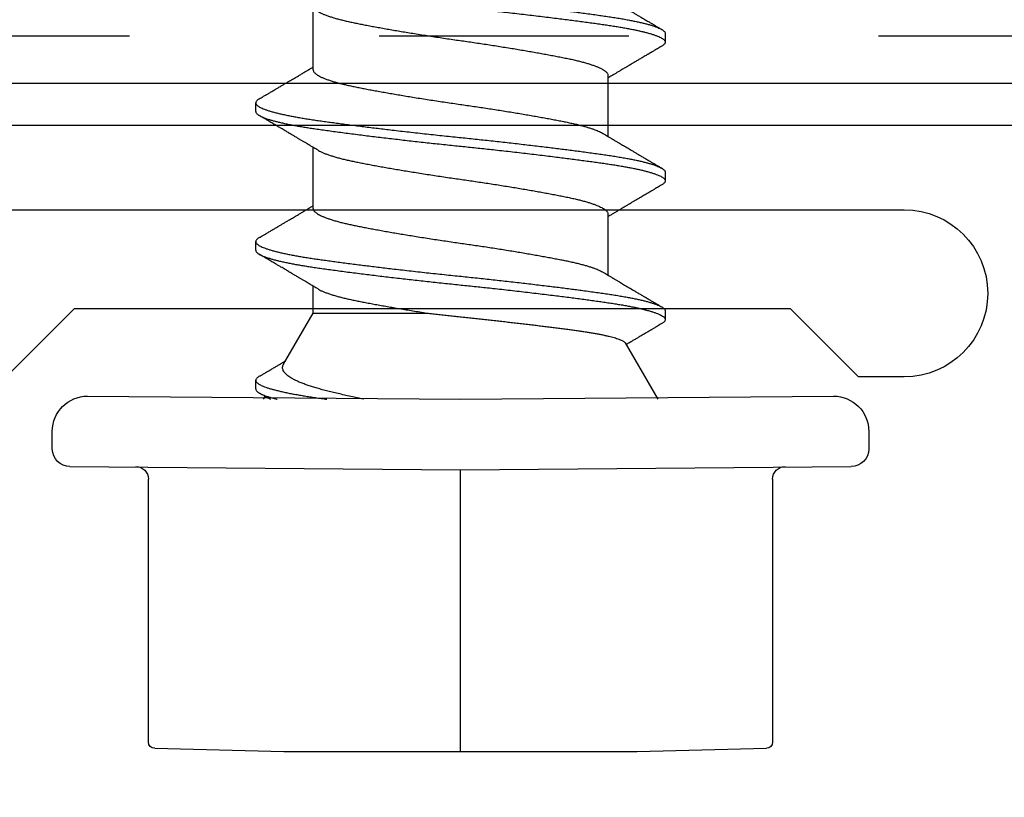
# Model space of a CAD drawing. Extents: x -2520 to 1829, y -2757 to -308.
# Drawn here: x 408 to 408, y -2143 to -2143 of the extents above; entities that cross this region are included whole.
import ezdxf

# ---------------------------------------------------------------- set-up
doc = ezdxf.new("R2010")
doc.units = 0
doc.header["$LTSCALE"] = 0.5
doc.header["$MEASUREMENT"] = 0
doc.linetypes.add('HIDDEN', pattern=[1.905, 1.27, -0.635])
for name, color, linetype in [('ALB PLCP', 10, 'CONTINUOUS'), ('ALB SCEB', 7, 'CONTINUOUS'), ('DRYIN MATERIAL', 5, 'CONTINUOUS'), ('LIGHTING', 42, 'CONTINUOUS')]:
    doc.layers.add(name, color=color, linetype=linetype)

# ---------------------------------------------------------------- blocks, each defined once
blk = doc.blocks.new('#8X58-HWH-SD-TEK')
at = {"layer": 'ALB PLCP', "lineweight": 30}
for p, q in [((0.05904, 0.13194), (0.05904, 0.15643)), ((-0.082, 0.14647), (-0.082, 0.14299)), ((-0.05904, 0.12974), (-0.05904, 0.10525)), ((0.082, 0.11522), (0.082, 0.11869)), ((0.05904, 0.07639), (0.05904, 0.10087)), ((-0.082, 0.09091), (-0.082, 0.08744)), ((-0.05904, 0.07418), (-0.05904, 0.0497)), ((0.082, 0.05966), (0.082, 0.06313)), ((0.05904, 0.03452), (0.05904, 0.04532)), ((-0.082, 0.03536), (-0.082, 0.03188)), ((0.07089, 0.014), (0.05904, 0.03452)), ((-0.06592, 0.02261), (-0.07897, 0)), ((0.082, 0.00411), (0.082, 0.00758)), ((0, 0), (-0.1494, 0.00125)), ((0.1494, 0.00125), (0, 0)), ((0.07897, 0), (0.0783, 0.00115)), ((-0.1635, -0.01285), (-0.1635, -0.0199)), ((0.1635, -0.0199), (0.1635, -0.01285)), ((0, -0.0282), (-0.15645, -0.02695)), ((0.15645, -0.02695), (0, -0.0282)), ((-0.125, -0.03195), (-0.125, -0.13725)), ((0.125, -0.13725), (0.125, -0.03195)), ((-0.07073, -0.141), (-0.1225, -0.13975)), ((0.07073, -0.141), (-0.07073, -0.141)), ((0.1225, -0.13975), (0.07073, -0.141))]:
    blk.add_line(p, q, dxfattribs=at)
at = {"layer": 'ALB PLCP', "ltscale": 0.09375}
blk.add_line((0, -0.141), (0, -0.0282), dxfattribs=at)
at = {"layer": 'ALB PLCP', "lineweight": 30}
for centre, radius, start, end in [((-0.1494, -0.01285), 0.0141, 90, 180), ((0.1494, -0.01285), 0.0141, 0, 90), ((-0.15645, -0.0199), 0.00705, 180, 270), ((0.15645, -0.0199), 0.00705, 270, 0), ((-0.13, -0.03195), 0.005, 0, 90), ((0.13, -0.03195), 0.005, 90, 180), ((-0.1225, -0.13725), 0.0025, 180, 270), ((0.1225, -0.13725), 0.0025, 270, 0)]:
    blk.add_arc(centre, radius, start, end, dxfattribs=at)
for points, knots in [([(0.08058, 0.17585), (0.08074, 0.17576), (0.08108, 0.17555), (0.08148, 0.17523), (0.08179, 0.17489), (0.08197, 0.17455), (0.08202, 0.17422), (0.08195, 0.17389), (0.08176, 0.17356), (0.08145, 0.17323), (0.08103, 0.1729), (0.0805, 0.17257), (0.07985, 0.17224), (0.07904, 0.17188), (0.07805, 0.1715), (0.07687, 0.1711), (0.07554, 0.1707), (0.07406, 0.1703), (0.07244, 0.16991), (0.07069, 0.16951), (0.06885, 0.16913), (0.06696, 0.16876), (0.06502, 0.16841), (0.063, 0.16807), (0.06089, 0.16773), (0.05869, 0.1674), (0.05641, 0.16707), (0.05404, 0.16674), (0.05157, 0.1664), (0.049, 0.16605), (0.04635, 0.1657), (0.04361, 0.16534), (0.04084, 0.16499), (0.03806, 0.16464), (0.03528, 0.1643), (0.03244, 0.16395), (0.02955, 0.16361), (0.02647, 0.16325), (0.02319, 0.16287), (0.01973, 0.16247), (0.01623, 0.16208), (0.01272, 0.1617), (0.00921, 0.16132), (0.0057, 0.16094), (0.00229, 0.16059), (-0.001, 0.16025), (-0.00421, 0.15992), (-0.00742, 0.15958), (-0.01064, 0.15924), (-0.01387, 0.15889), (-0.01708, 0.15853), (-0.02028, 0.15818), (-0.02345, 0.15781), (-0.0266, 0.15745), (-0.0297, 0.15708), (-0.03276, 0.15672), (-0.03571, 0.15636), (-0.03854, 0.15601), (-0.04125, 0.15567), (-0.0439, 0.15533), (-0.04648, 0.15499), (-0.04911, 0.15464), (-0.05178, 0.15428), (-0.05446, 0.15391), (-0.05703, 0.15355), (-0.05949, 0.15319), (-0.06184, 0.15283), (-0.0641, 0.15246), (-0.06619, 0.15209), (-0.06812, 0.15172), (-0.0699, 0.15137), (-0.07156, 0.15101), (-0.07312, 0.15064), (-0.07455, 0.15028), (-0.07587, 0.14991), (-0.07707, 0.14955), (-0.07813, 0.14918), (-0.07907, 0.14882), (-0.07988, 0.14846), (-0.08056, 0.1481), (-0.0811, 0.14776), (-0.08151, 0.14742), (-0.08179, 0.1471), (-0.08195, 0.14678), (-0.08202, 0.14657), (-0.082, 0.14647), (-0.082, 0.14647)], [0, 0, 0, 0, 0.009251, 0.021172, 0.033026, 0.044804, 0.056498, 0.068203, 0.079992, 0.091176, 0.102418, 0.113713, 0.125051, 0.136424, 0.149617, 0.162834, 0.176062, 0.189287, 0.202497, 0.215679, 0.228819, 0.240818, 0.252762, 0.264642, 0.27645, 0.288176, 0.299857, 0.311615, 0.323451, 0.335357, 0.347323, 0.35934, 0.371398, 0.382797, 0.394216, 0.405646, 0.417079, 0.428507, 0.441712, 0.454885, 0.468014, 0.481086, 0.494089, 0.507011, 0.519842, 0.531522, 0.543249, 0.555057, 0.566937, 0.578882, 0.590881, 0.602925, 0.615004, 0.627109, 0.63923, 0.651356, 0.663478, 0.674894, 0.686288, 0.697653, 0.70898, 0.720261, 0.733246, 0.746148, 0.758955, 0.771697, 0.784526, 0.797447, 0.810449, 0.822428, 0.834456, 0.846523, 0.85862, 0.870736, 0.882861, 0.894986, 0.9071, 0.919193, 0.931255, 0.943276, 0.955248, 0.966481, 0.977653, 0.988758, 0.999788, 1, 1, 1, 1]), ([(0.08198, 0.17077), (0.08199, 0.17071), (0.082, 0.17054), (0.08186, 0.17024), (0.08157, 0.16988), (0.08115, 0.16952), (0.08062, 0.16917), (0.07995, 0.16881), (0.07915, 0.16845), (0.07822, 0.16809), (0.07716, 0.16772), (0.07598, 0.16736), (0.07467, 0.16699), (0.07324, 0.16663), (0.0717, 0.16626), (0.07004, 0.1659), (0.06831, 0.16555), (0.06652, 0.16521), (0.06468, 0.16488), (0.06276, 0.16456), (0.06076, 0.16424), (0.05858, 0.16391), (0.0562, 0.16357), (0.0536, 0.16321), (0.05088, 0.16283), (0.04805, 0.16245), (0.04511, 0.16207), (0.04208, 0.16168), (0.03904, 0.16129), (0.03602, 0.16092), (0.03302, 0.16055), (0.02996, 0.16019), (0.02686, 0.15982), (0.02372, 0.15946), (0.02055, 0.15909), (0.01735, 0.15873), (0.01414, 0.15838), (0.01092, 0.15803), (0.0077, 0.15768), (0.00448, 0.15735), (0.00134, 0.15702), (-0.00174, 0.15671), (-0.00476, 0.15639), (-0.00779, 0.15607), (-0.01083, 0.15575), (-0.01403, 0.1554), (-0.01738, 0.15503), (-0.02086, 0.15464), (-0.02432, 0.15424), (-0.02774, 0.15384), (-0.0311, 0.15344), (-0.03441, 0.15305), (-0.03756, 0.15266), (-0.04055, 0.15228), (-0.04337, 0.15192), (-0.04612, 0.15157), (-0.04878, 0.15122), (-0.05136, 0.15087), (-0.05384, 0.15053), (-0.05622, 0.15019), (-0.0585, 0.14987), (-0.0607, 0.14953), (-0.06282, 0.1492), (-0.06486, 0.14885), (-0.06676, 0.14851), (-0.06854, 0.14817), (-0.07019, 0.14783), (-0.07175, 0.14749), (-0.0732, 0.14715), (-0.07462, 0.14679), (-0.07599, 0.14641), (-0.07728, 0.14601), (-0.07841, 0.14561), (-0.07939, 0.14521), (-0.08021, 0.14482), (-0.08088, 0.14444), (-0.08138, 0.14406), (-0.08173, 0.14371), (-0.08194, 0.14337), (-0.08202, 0.14304), (-0.08198, 0.14272), (-0.08181, 0.14238), (-0.08151, 0.14204), (-0.08111, 0.14171), (-0.08075, 0.14149), (-0.08059, 0.14139)], [0, 0, 0, 0, 0.006105, 0.018921, 0.031831, 0.043737, 0.055704, 0.067722, 0.079781, 0.091871, 0.103984, 0.116108, 0.128234, 0.140351, 0.15245, 0.16452, 0.176552, 0.187853, 0.199103, 0.210295, 0.221422, 0.232476, 0.245222, 0.258061, 0.270991, 0.284001, 0.297079, 0.310212, 0.323388, 0.335494, 0.347615, 0.359741, 0.371863, 0.383969, 0.396052, 0.408099, 0.420102, 0.432052, 0.443938, 0.455752, 0.467486, 0.478496, 0.489569, 0.500712, 0.51192, 0.523183, 0.536275, 0.54942, 0.562605, 0.575817, 0.589043, 0.60227, 0.615486, 0.627578, 0.63964, 0.651661, 0.663632, 0.675543, 0.687385, 0.69915, 0.710835, 0.722554, 0.734355, 0.746229, 0.758168, 0.769476, 0.780825, 0.792208, 0.803615, 0.815039, 0.828267, 0.841493, 0.854703, 0.867886, 0.881027, 0.894115, 0.907138, 0.919007, 0.930803, 0.942515, 0.954204, 0.965975, 0.977822, 0.989738, 1, 1, 1, 1]), ([(-0.05706, 0.16199), (-0.05738, 0.1618), (-0.05796, 0.16146), (-0.05877, 0.16097), (-0.05945, 0.16057), (-0.06, 0.16024), (-0.06043, 0.15999), (-0.06072, 0.15981), (-0.06094, 0.15968), (-0.06114, 0.15956), (-0.06139, 0.15941), (-0.06174, 0.1592), (-0.06219, 0.15894), (-0.06282, 0.15856), (-0.0636, 0.1581), (-0.06446, 0.15759), (-0.06531, 0.15708), (-0.06618, 0.15657), (-0.06707, 0.15604), (-0.06796, 0.15552), (-0.06891, 0.15495), (-0.06994, 0.15434), (-0.07106, 0.15368), (-0.07224, 0.15299), (-0.0735, 0.15224), (-0.0746, 0.1516), (-0.07548, 0.15108), (-0.07608, 0.15073), (-0.07661, 0.15041), (-0.07708, 0.15014), (-0.07743, 0.14993), (-0.0777, 0.14977), (-0.07796, 0.14962), (-0.07829, 0.14942), (-0.07873, 0.14917), (-0.07926, 0.14885), (-0.0799, 0.14848), (-0.08035, 0.14821), (-0.08059, 0.14807)], [0, 0, 0, 0, 0.039859, 0.074313, 0.103351, 0.126964, 0.144888, 0.157552, 0.165194, 0.172817, 0.182416, 0.197975, 0.216926, 0.239231, 0.279328, 0.315895, 0.348932, 0.388346, 0.426117, 0.463119, 0.501286, 0.547448, 0.594839, 0.643893, 0.697447, 0.755984, 0.783307, 0.809264, 0.832143, 0.851943, 0.868662, 0.876708, 0.886733, 0.900966, 0.919407, 0.942058, 0.968922, 1, 1, 1, 1]), ([(0.05708, 0.15526), (0.05703, 0.15523), (0.05674, 0.15505), (0.05606, 0.1547), (0.05505, 0.15424), (0.05387, 0.15377), (0.05256, 0.15331), (0.05112, 0.15285), (0.04957, 0.1524), (0.04794, 0.15197), (0.04625, 0.15155), (0.04446, 0.15114), (0.04259, 0.15074), (0.04062, 0.15035), (0.03856, 0.14994), (0.0364, 0.14953), (0.03415, 0.14911), (0.0318, 0.14869), (0.02938, 0.14826), (0.02691, 0.14783), (0.02438, 0.1474), (0.0218, 0.14697), (0.0191, 0.14652), (0.01629, 0.14607), (0.01337, 0.14561), (0.01043, 0.14516), (0.00748, 0.14471), (0.00452, 0.14428), (0.00164, 0.14386), (-0.00119, 0.14346), (-0.00396, 0.14306), (-0.00674, 0.14265), (-0.00952, 0.14223), (-0.0123, 0.14181), (-0.01506, 0.14137), (-0.0178, 0.14094), (-0.0205, 0.1405), (-0.02315, 0.14006), (-0.02574, 0.13963), (-0.02824, 0.1392), (-0.03066, 0.13877), (-0.03301, 0.13835), (-0.03533, 0.13792), (-0.03761, 0.13749), (-0.03984, 0.13706), (-0.04196, 0.13664), (-0.04398, 0.13622), (-0.04589, 0.13579), (-0.04767, 0.13536), (-0.04932, 0.13492), (-0.05082, 0.13449), (-0.05221, 0.13406), (-0.05349, 0.13362), (-0.05463, 0.13318), (-0.05566, 0.13274), (-0.05655, 0.13231), (-0.0573, 0.13187), (-0.05792, 0.13144), (-0.0584, 0.13102), (-0.05875, 0.13061), (-0.05896, 0.13021), (-0.05905, 0.12992), (-0.05903, 0.12977), (-0.05903, 0.12974)], [0, 0, 0, 0, 0.003712, 0.021476, 0.039274, 0.057083, 0.074878, 0.092635, 0.110328, 0.126932, 0.143441, 0.159835, 0.176098, 0.192263, 0.208547, 0.224959, 0.241483, 0.2581, 0.274791, 0.291236, 0.307715, 0.324206, 0.340692, 0.358465, 0.376185, 0.393827, 0.411368, 0.428786, 0.44606, 0.462225, 0.478488, 0.494883, 0.511392, 0.527996, 0.544677, 0.561415, 0.57819, 0.594981, 0.611768, 0.62823, 0.64465, 0.661008, 0.677285, 0.69475, 0.71208, 0.729253, 0.746456, 0.763813, 0.781302, 0.797894, 0.814565, 0.831296, 0.848066, 0.864856, 0.881645, 0.898411, 0.915136, 0.931798, 0.948379, 0.964565, 0.980638, 0.996579, 1, 1, 1, 1]), ([(-0.0806, 0.14139), (-0.08029, 0.14121), (-0.07971, 0.14087), (-0.07889, 0.14039), (-0.07818, 0.13997), (-0.07757, 0.13961), (-0.07706, 0.13931), (-0.07666, 0.13907), (-0.07635, 0.13889), (-0.07612, 0.13876), (-0.07593, 0.13865), (-0.07572, 0.13853), (-0.0755, 0.13839), (-0.07524, 0.13824), (-0.07496, 0.13807), (-0.07452, 0.13782), (-0.07391, 0.13746), (-0.07314, 0.137), (-0.07241, 0.13657), (-0.07174, 0.13618), (-0.07113, 0.13582), (-0.07051, 0.13545), (-0.06989, 0.13509), (-0.0693, 0.13474), (-0.06878, 0.13443), (-0.06836, 0.13418), (-0.06805, 0.134), (-0.0678, 0.13385), (-0.06754, 0.13369), (-0.06721, 0.1335), (-0.06682, 0.13327), (-0.06638, 0.13301), (-0.06584, 0.13269), (-0.06522, 0.13232), (-0.06456, 0.13193), (-0.06395, 0.13157), (-0.0634, 0.13124), (-0.06288, 0.13094), (-0.06239, 0.13064), (-0.06192, 0.13036), (-0.06147, 0.1301), (-0.061, 0.12982), (-0.06046, 0.1295), (-0.0598, 0.1291), (-0.05931, 0.12881), (-0.05904, 0.12865), (-0.05904, 0.12865)], [0, 0, 0, 0, 0.042573, 0.0803799, 0.1134244, 0.1417098, 0.1652388, 0.1840136, 0.1982588, 0.2076163, 0.2158273, 0.2252481, 0.2358786, 0.2477183, 0.2607669, 0.275024, 0.3088103, 0.3452406, 0.381963, 0.4102638, 0.4387354, 0.4673774, 0.4961897, 0.5246192, 0.5492595, 0.5695302, 0.5823567, 0.5925427, 0.6040217, 0.619433, 0.6382131, 0.6586042, 0.6804786, 0.7129677, 0.744785, 0.7730771, 0.7978473, 0.8219086, 0.8444142, 0.8663092, 0.8879286, 0.9069243, 0.9318557, 0.9627166, 0.9994991, 1, 1, 1, 1]), ([(0.05903, 0.13194), (0.05903, 0.13185), (0.05902, 0.13162), (0.05887, 0.13126), (0.05858, 0.13085), (0.05817, 0.13044), (0.05762, 0.13002), (0.05693, 0.12958), (0.05607, 0.12913), (0.05505, 0.12867), (0.05388, 0.1282), (0.05256, 0.12774), (0.05112, 0.12728), (0.04957, 0.12683), (0.04794, 0.12639), (0.04625, 0.12598), (0.04446, 0.12557), (0.04259, 0.12517), (0.04062, 0.12477), (0.03856, 0.12437), (0.0364, 0.12396), (0.03415, 0.12354), (0.0318, 0.12312), (0.02938, 0.12269), (0.02691, 0.12226), (0.02438, 0.12183), (0.0218, 0.1214), (0.0191, 0.12095), (0.01629, 0.1205), (0.01337, 0.12004), (0.01043, 0.11959), (0.00748, 0.11914), (0.00452, 0.11871), (0.00164, 0.11829), (-0.00119, 0.11789), (-0.00396, 0.11749), (-0.00674, 0.11708), (-0.00952, 0.11666), (-0.0123, 0.11623), (-0.01506, 0.1158), (-0.0178, 0.11537), (-0.0205, 0.11493), (-0.02315, 0.11449), (-0.02574, 0.11406), (-0.02824, 0.11362), (-0.03066, 0.1132), (-0.03301, 0.11278), (-0.0353, 0.11236), (-0.03752, 0.11194), (-0.03967, 0.11152), (-0.04172, 0.11112), (-0.04367, 0.11072), (-0.04554, 0.1103), (-0.04727, 0.10989), (-0.04888, 0.10947), (-0.05035, 0.10906), (-0.05173, 0.10864), (-0.053, 0.10822), (-0.05415, 0.1078), (-0.05519, 0.10738), (-0.0561, 0.10696), (-0.05672, 0.10664), (-0.057, 0.10647), (-0.05705, 0.10643)], [0, 0, 0, 0, 0.011697, 0.028009, 0.044154, 0.060404, 0.076741, 0.093148, 0.110921, 0.128729, 0.146548, 0.164352, 0.182118, 0.199821, 0.216434, 0.232951, 0.249354, 0.265625, 0.281799, 0.298091, 0.314513, 0.331046, 0.347672, 0.364371, 0.380825, 0.397312, 0.413813, 0.430307, 0.44809, 0.465819, 0.48347, 0.50102, 0.518448, 0.535731, 0.551905, 0.568176, 0.58458, 0.601097, 0.617711, 0.634401, 0.651148, 0.667931, 0.684731, 0.701527, 0.717998, 0.734427, 0.750793, 0.767078, 0.783892, 0.800581, 0.817125, 0.833663, 0.850345, 0.867154, 0.883102, 0.899128, 0.915215, 0.931345, 0.947501, 0.963663, 0.979815, 0.995937, 1, 1, 1, 1]), ([(0.08059, 0.12029), (0.08034, 0.12044), (0.07986, 0.12073), (0.0792, 0.12111), (0.07865, 0.12144), (0.07821, 0.12169), (0.07788, 0.12189), (0.07752, 0.1221), (0.07704, 0.12238), (0.07645, 0.12273), (0.07582, 0.1231), (0.07521, 0.12346), (0.07458, 0.12383), (0.07397, 0.12419), (0.07316, 0.12467), (0.07217, 0.12525), (0.07102, 0.12593), (0.06992, 0.12658), (0.06894, 0.12716), (0.06808, 0.12767), (0.06731, 0.12812), (0.06655, 0.12857), (0.06576, 0.12904), (0.0649, 0.12955), (0.0641, 0.13003), (0.06335, 0.13047), (0.06271, 0.13085), (0.0621, 0.13121), (0.06157, 0.13152), (0.06122, 0.13174), (0.06099, 0.13187), (0.06084, 0.13196), (0.06064, 0.13208), (0.06037, 0.13224), (0.05998, 0.13247), (0.05953, 0.13274), (0.05919, 0.13294), (0.05904, 0.13303)], [0, 0, 0, 0, 0.035772, 0.066389, 0.091856, 0.112173, 0.127345, 0.137588, 0.16237, 0.193745, 0.22019, 0.249717, 0.279107, 0.307443, 0.334725, 0.391824, 0.444279, 0.495069, 0.544563, 0.580746, 0.615753, 0.651059, 0.687087, 0.725893, 0.770029, 0.799069, 0.830024, 0.859919, 0.88411, 0.902549, 0.909612, 0.915598, 0.924325, 0.936822, 0.953085, 0.978708, 1, 1, 1, 1]), ([(0.08058, 0.12029), (0.08074, 0.1202), (0.08108, 0.11999), (0.08148, 0.11967), (0.08179, 0.11933), (0.08197, 0.11899), (0.08202, 0.11867), (0.08195, 0.11834), (0.08176, 0.11801), (0.08145, 0.11768), (0.08103, 0.11735), (0.0805, 0.11702), (0.07985, 0.11668), (0.07904, 0.11632), (0.07805, 0.11594), (0.07687, 0.11555), (0.07554, 0.11515), (0.07406, 0.11475), (0.07244, 0.11435), (0.07069, 0.11396), (0.06885, 0.11357), (0.06696, 0.11321), (0.06502, 0.11286), (0.063, 0.11251), (0.06089, 0.11218), (0.05869, 0.11184), (0.05641, 0.11152), (0.05404, 0.11118), (0.05157, 0.11084), (0.049, 0.1105), (0.04635, 0.11014), (0.04361, 0.10979), (0.04084, 0.10944), (0.03806, 0.10909), (0.03528, 0.10874), (0.03244, 0.1084), (0.02955, 0.10805), (0.02647, 0.10769), (0.02319, 0.10731), (0.01973, 0.10692), (0.01623, 0.10653), (0.01272, 0.10614), (0.00921, 0.10576), (0.0057, 0.10539), (0.00229, 0.10503), (-0.001, 0.1047), (-0.00421, 0.10437), (-0.00742, 0.10403), (-0.01064, 0.10368), (-0.01387, 0.10333), (-0.01708, 0.10298), (-0.02028, 0.10262), (-0.02345, 0.10226), (-0.0266, 0.10189), (-0.0297, 0.10153), (-0.03276, 0.10116), (-0.03571, 0.1008), (-0.03854, 0.10045), (-0.04125, 0.10011), (-0.0439, 0.09977), (-0.04648, 0.09944), (-0.04911, 0.09909), (-0.05178, 0.09873), (-0.05446, 0.09836), (-0.05703, 0.09799), (-0.05949, 0.09764), (-0.06184, 0.09727), (-0.0641, 0.0969), (-0.06619, 0.09653), (-0.06812, 0.09617), (-0.0699, 0.09581), (-0.07156, 0.09545), (-0.07312, 0.09509), (-0.07455, 0.09472), (-0.07587, 0.09436), (-0.07707, 0.09399), (-0.07813, 0.09363), (-0.07907, 0.09326), (-0.07988, 0.0929), (-0.08056, 0.09255), (-0.0811, 0.0922), (-0.08151, 0.09187), (-0.08179, 0.09154), (-0.08195, 0.09123), (-0.08202, 0.09102), (-0.082, 0.09091), (-0.082, 0.09091)], [0, 0, 0, 0, 0.009251, 0.021172, 0.033026, 0.044804, 0.056498, 0.068203, 0.079992, 0.091176, 0.102418, 0.113713, 0.125051, 0.136424, 0.149617, 0.162834, 0.176062, 0.189287, 0.202497, 0.215679, 0.228819, 0.240818, 0.252762, 0.264642, 0.27645, 0.288176, 0.299857, 0.311615, 0.323451, 0.335357, 0.347323, 0.35934, 0.371398, 0.382797, 0.394216, 0.405646, 0.417079, 0.428507, 0.441712, 0.454885, 0.468014, 0.481086, 0.494089, 0.507011, 0.519842, 0.531522, 0.543249, 0.555057, 0.566937, 0.578882, 0.590881, 0.602925, 0.615004, 0.627109, 0.63923, 0.651356, 0.663478, 0.674894, 0.686288, 0.697653, 0.70898, 0.720261, 0.733246, 0.746148, 0.758955, 0.771697, 0.784526, 0.797447, 0.810449, 0.822428, 0.834456, 0.846523, 0.85862, 0.870736, 0.882861, 0.894986, 0.9071, 0.919193, 0.931255, 0.943276, 0.955248, 0.966481, 0.977653, 0.988758, 0.999788, 1, 1, 1, 1]), ([(0.08198, 0.11522), (0.08199, 0.11516), (0.082, 0.11498), (0.08186, 0.11468), (0.08157, 0.11432), (0.08115, 0.11396), (0.08062, 0.11361), (0.07995, 0.11326), (0.07915, 0.1129), (0.07822, 0.11253), (0.07716, 0.11217), (0.07598, 0.1118), (0.07467, 0.11144), (0.07324, 0.11107), (0.0717, 0.11071), (0.07004, 0.11035), (0.06831, 0.11), (0.06652, 0.10966), (0.06468, 0.10933), (0.06276, 0.109), (0.06076, 0.10868), (0.05858, 0.10836), (0.0562, 0.10802), (0.0536, 0.10765), (0.05088, 0.10728), (0.04805, 0.1069), (0.04511, 0.10651), (0.04208, 0.10612), (0.03904, 0.10574), (0.03602, 0.10536), (0.03302, 0.105), (0.02996, 0.10463), (0.02686, 0.10426), (0.02372, 0.1039), (0.02055, 0.10354), (0.01735, 0.10318), (0.01414, 0.10282), (0.01092, 0.10247), (0.0077, 0.10213), (0.00448, 0.10179), (0.00134, 0.10146), (-0.00174, 0.10115), (-0.00476, 0.10084), (-0.00779, 0.10052), (-0.01083, 0.10019), (-0.01403, 0.09984), (-0.01738, 0.09947), (-0.02086, 0.09908), (-0.02432, 0.09869), (-0.02774, 0.09829), (-0.0311, 0.09789), (-0.03441, 0.09749), (-0.03756, 0.0971), (-0.04055, 0.09673), (-0.04337, 0.09637), (-0.04612, 0.09601), (-0.04878, 0.09566), (-0.05136, 0.09531), (-0.05384, 0.09497), (-0.05622, 0.09464), (-0.0585, 0.09431), (-0.0607, 0.09398), (-0.06282, 0.09364), (-0.06486, 0.0933), (-0.06676, 0.09295), (-0.06854, 0.09261), (-0.07019, 0.09228), (-0.07175, 0.09194), (-0.0732, 0.09159), (-0.07462, 0.09123), (-0.07599, 0.09085), (-0.07728, 0.09045), (-0.07841, 0.09005), (-0.07939, 0.08966), (-0.08021, 0.08927), (-0.08088, 0.08888), (-0.08138, 0.08851), (-0.08173, 0.08816), (-0.08194, 0.08782), (-0.08202, 0.08749), (-0.08198, 0.08716), (-0.08181, 0.08682), (-0.08151, 0.08648), (-0.08111, 0.08615), (-0.08075, 0.08593), (-0.08059, 0.08583)], [0, 0, 0, 0, 0.006105, 0.018921, 0.031831, 0.043737, 0.055704, 0.067722, 0.079781, 0.091871, 0.103984, 0.116108, 0.128234, 0.140351, 0.15245, 0.16452, 0.176552, 0.187853, 0.199103, 0.210295, 0.221422, 0.232476, 0.245222, 0.258061, 0.270991, 0.284001, 0.297079, 0.310212, 0.323388, 0.335494, 0.347615, 0.359741, 0.371863, 0.383969, 0.396052, 0.408099, 0.420102, 0.432052, 0.443938, 0.455752, 0.467486, 0.478496, 0.489569, 0.500712, 0.51192, 0.523183, 0.536275, 0.54942, 0.562605, 0.575817, 0.589043, 0.60227, 0.615486, 0.627578, 0.63964, 0.651661, 0.663632, 0.675543, 0.687385, 0.69915, 0.710835, 0.722554, 0.734355, 0.746229, 0.758168, 0.769476, 0.780825, 0.792208, 0.803615, 0.815039, 0.828267, 0.841493, 0.854703, 0.867886, 0.881027, 0.894115, 0.907138, 0.919007, 0.930803, 0.942515, 0.954204, 0.965975, 0.977822, 0.989738, 1, 1, 1, 1]), ([(0.05709, 0.09971), (0.05738, 0.09988), (0.05793, 0.10021), (0.05869, 0.10066), (0.05933, 0.10105), (0.05984, 0.10135), (0.06023, 0.10158), (0.0605, 0.10174), (0.0607, 0.10186), (0.06087, 0.10196), (0.06104, 0.10206), (0.06125, 0.10219), (0.06149, 0.10233), (0.06183, 0.10253), (0.06227, 0.10279), (0.06277, 0.10309), (0.06324, 0.10337), (0.06372, 0.10365), (0.06417, 0.10392), (0.06463, 0.1042), (0.0651, 0.10447), (0.06562, 0.10478), (0.06616, 0.1051), (0.06667, 0.10541), (0.06713, 0.10567), (0.06753, 0.10591), (0.06785, 0.1061), (0.06816, 0.10629), (0.06851, 0.10649), (0.06899, 0.10678), (0.06958, 0.10712), (0.07028, 0.10754), (0.07107, 0.108), (0.0718, 0.10844), (0.07245, 0.10882), (0.073, 0.10914), (0.07357, 0.10948), (0.07417, 0.10983), (0.07483, 0.11022), (0.07556, 0.11065), (0.07638, 0.11113), (0.07728, 0.11167), (0.0783, 0.11226), (0.07941, 0.11292), (0.08019, 0.11337), (0.0806, 0.11361)], [0, 0, 0, 0, 0.037452, 0.069936, 0.097446, 0.119974, 0.135044, 0.146593, 0.154619, 0.160653, 0.16804, 0.176897, 0.187225, 0.199026, 0.220543, 0.242765, 0.263011, 0.281281, 0.302918, 0.321078, 0.340301, 0.362599, 0.387976, 0.408896, 0.428175, 0.445746, 0.460328, 0.469565, 0.484956, 0.505203, 0.530309, 0.560272, 0.594177, 0.631384, 0.653664, 0.676981, 0.701335, 0.726729, 0.753702, 0.785168, 0.819353, 0.857925, 0.900887, 0.948244, 1, 1, 1, 1]), ([(-0.05706, 0.10643), (-0.05738, 0.10625), (-0.05796, 0.1059), (-0.05877, 0.10542), (-0.05945, 0.10501), (-0.06, 0.10468), (-0.06043, 0.10443), (-0.06072, 0.10425), (-0.06094, 0.10412), (-0.06114, 0.10401), (-0.06139, 0.10385), (-0.06174, 0.10365), (-0.06219, 0.10338), (-0.06282, 0.103), (-0.0636, 0.10254), (-0.06446, 0.10203), (-0.06531, 0.10153), (-0.06618, 0.10102), (-0.06707, 0.10049), (-0.06796, 0.09996), (-0.06891, 0.0994), (-0.06994, 0.09879), (-0.07106, 0.09813), (-0.07224, 0.09743), (-0.0735, 0.09669), (-0.0746, 0.09604), (-0.07548, 0.09552), (-0.07608, 0.09517), (-0.07661, 0.09486), (-0.07708, 0.09458), (-0.07743, 0.09438), (-0.0777, 0.09421), (-0.07796, 0.09407), (-0.07829, 0.09387), (-0.07873, 0.09361), (-0.07926, 0.0933), (-0.0799, 0.09293), (-0.08035, 0.09266), (-0.08059, 0.09252)], [0, 0, 0, 0, 0.039859, 0.074313, 0.103351, 0.126964, 0.144888, 0.157552, 0.165194, 0.172817, 0.182416, 0.197975, 0.216926, 0.239231, 0.279328, 0.315895, 0.348932, 0.388346, 0.426117, 0.463119, 0.501286, 0.547448, 0.594839, 0.643893, 0.697447, 0.755984, 0.783307, 0.809264, 0.832143, 0.851943, 0.868662, 0.876708, 0.886733, 0.900966, 0.919407, 0.942058, 0.968922, 1, 1, 1, 1]), ([(0.05708, 0.09971), (0.05703, 0.09968), (0.05674, 0.09949), (0.05606, 0.09915), (0.05505, 0.09868), (0.05387, 0.09822), (0.05256, 0.09775), (0.05112, 0.09729), (0.04957, 0.09684), (0.04794, 0.09641), (0.04625, 0.09599), (0.04446, 0.09558), (0.04259, 0.09518), (0.04062, 0.09479), (0.03856, 0.09439), (0.0364, 0.09398), (0.03415, 0.09356), (0.0318, 0.09313), (0.02938, 0.0927), (0.02691, 0.09227), (0.02438, 0.09184), (0.0218, 0.09141), (0.0191, 0.09097), (0.01629, 0.09052), (0.01337, 0.09006), (0.01043, 0.08961), (0.00748, 0.08916), (0.00452, 0.08872), (0.00164, 0.0883), (-0.00119, 0.0879), (-0.00396, 0.0875), (-0.00674, 0.08709), (-0.00952, 0.08668), (-0.0123, 0.08625), (-0.01506, 0.08582), (-0.0178, 0.08538), (-0.0205, 0.08495), (-0.02315, 0.08451), (-0.02574, 0.08407), (-0.02824, 0.08364), (-0.03066, 0.08321), (-0.03301, 0.08279), (-0.03533, 0.08237), (-0.03761, 0.08194), (-0.03984, 0.08151), (-0.04196, 0.08109), (-0.04398, 0.08067), (-0.04589, 0.08023), (-0.04767, 0.0798), (-0.04932, 0.07937), (-0.05082, 0.07894), (-0.05221, 0.0785), (-0.05349, 0.07807), (-0.05463, 0.07763), (-0.05566, 0.07719), (-0.05655, 0.07675), (-0.0573, 0.07632), (-0.05792, 0.07589), (-0.0584, 0.07547), (-0.05875, 0.07506), (-0.05896, 0.07466), (-0.05905, 0.07437), (-0.05903, 0.07421), (-0.05903, 0.07418)], [0, 0, 0, 0, 0.003712, 0.021476, 0.039274, 0.057083, 0.074878, 0.092635, 0.110328, 0.126932, 0.143441, 0.159835, 0.176098, 0.192263, 0.208547, 0.224959, 0.241483, 0.2581, 0.274791, 0.291236, 0.307715, 0.324206, 0.340692, 0.358465, 0.376185, 0.393827, 0.411368, 0.428786, 0.44606, 0.462225, 0.478488, 0.494883, 0.511392, 0.527996, 0.544677, 0.561415, 0.57819, 0.594981, 0.611768, 0.62823, 0.64465, 0.661008, 0.677285, 0.69475, 0.71208, 0.729253, 0.746456, 0.763813, 0.781302, 0.797894, 0.814565, 0.831296, 0.848066, 0.864856, 0.881645, 0.898411, 0.915136, 0.931798, 0.948379, 0.964565, 0.980638, 0.996579, 1, 1, 1, 1]), ([(-0.0806, 0.08583), (-0.08029, 0.08565), (-0.07971, 0.08531), (-0.07889, 0.08483), (-0.07818, 0.08442), (-0.07757, 0.08406), (-0.07706, 0.08376), (-0.07666, 0.08352), (-0.07635, 0.08334), (-0.07612, 0.0832), (-0.07593, 0.08309), (-0.07572, 0.08297), (-0.0755, 0.08283), (-0.07524, 0.08268), (-0.07496, 0.08252), (-0.07452, 0.08226), (-0.07391, 0.0819), (-0.07314, 0.08145), (-0.07241, 0.08102), (-0.07174, 0.08062), (-0.07113, 0.08026), (-0.07051, 0.0799), (-0.06989, 0.07953), (-0.0693, 0.07918), (-0.06878, 0.07887), (-0.06836, 0.07863), (-0.06805, 0.07844), (-0.0678, 0.0783), (-0.06754, 0.07814), (-0.06721, 0.07794), (-0.06682, 0.07771), (-0.06638, 0.07745), (-0.06584, 0.07713), (-0.06522, 0.07677), (-0.06456, 0.07637), (-0.06395, 0.07601), (-0.0634, 0.07568), (-0.06288, 0.07538), (-0.06239, 0.07509), (-0.06192, 0.07481), (-0.06147, 0.07454), (-0.061, 0.07426), (-0.06046, 0.07394), (-0.0598, 0.07355), (-0.05931, 0.07326), (-0.05904, 0.0731), (-0.05904, 0.07309)], [0, 0, 0, 0, 0.042573, 0.08038, 0.113424, 0.14171, 0.165239, 0.184014, 0.198259, 0.207616, 0.215827, 0.225248, 0.235879, 0.247718, 0.260767, 0.275024, 0.30881, 0.345241, 0.381963, 0.410264, 0.438735, 0.467377, 0.49619, 0.524619, 0.54926, 0.56953, 0.582357, 0.592543, 0.604022, 0.619433, 0.638213, 0.658604, 0.680479, 0.712968, 0.744785, 0.773077, 0.797847, 0.821909, 0.844414, 0.866309, 0.887929, 0.906924, 0.931856, 0.962717, 0.999499, 1, 1, 1, 1]), ([(0.05903, 0.07639), (0.05903, 0.07629), (0.05902, 0.07607), (0.05887, 0.0757), (0.05858, 0.0753), (0.05817, 0.07488), (0.05762, 0.07446), (0.05693, 0.07403), (0.05607, 0.07358), (0.05505, 0.07311), (0.05388, 0.07265), (0.05256, 0.07218), (0.05112, 0.07172), (0.04957, 0.07127), (0.04794, 0.07084), (0.04625, 0.07042), (0.04446, 0.07001), (0.04259, 0.06961), (0.04062, 0.06922), (0.03856, 0.06882), (0.0364, 0.06841), (0.03415, 0.06799), (0.0318, 0.06756), (0.02938, 0.06713), (0.02691, 0.0667), (0.02438, 0.06627), (0.0218, 0.06584), (0.0191, 0.0654), (0.01629, 0.06495), (0.01337, 0.06449), (0.01043, 0.06403), (0.00748, 0.06359), (0.00452, 0.06315), (0.00164, 0.06273), (-0.00119, 0.06233), (-0.00396, 0.06193), (-0.00674, 0.06152), (-0.00952, 0.0611), (-0.0123, 0.06068), (-0.01506, 0.06025), (-0.0178, 0.05981), (-0.0205, 0.05938), (-0.02315, 0.05894), (-0.02574, 0.0585), (-0.02824, 0.05807), (-0.03066, 0.05764), (-0.03301, 0.05722), (-0.0353, 0.0568), (-0.03752, 0.05638), (-0.03967, 0.05597), (-0.04172, 0.05556), (-0.04367, 0.05516), (-0.04554, 0.05475), (-0.04727, 0.05433), (-0.04888, 0.05392), (-0.05035, 0.0535), (-0.05173, 0.05309), (-0.053, 0.05267), (-0.05415, 0.05225), (-0.05519, 0.05182), (-0.0561, 0.0514), (-0.05672, 0.05109), (-0.057, 0.05091), (-0.05705, 0.05088)], [0, 0, 0, 0, 0.011697, 0.028009, 0.044154, 0.060404, 0.076741, 0.093148, 0.110921, 0.128729, 0.146548, 0.164352, 0.182118, 0.199821, 0.216434, 0.232951, 0.249354, 0.265625, 0.281799, 0.298091, 0.314513, 0.331046, 0.347672, 0.364371, 0.380825, 0.397312, 0.413813, 0.430307, 0.44809, 0.465819, 0.48347, 0.50102, 0.518448, 0.535731, 0.551905, 0.568176, 0.58458, 0.601097, 0.617711, 0.634401, 0.651148, 0.667931, 0.684731, 0.701527, 0.717998, 0.734427, 0.750793, 0.767078, 0.783892, 0.800581, 0.817125, 0.833663, 0.850345, 0.867154, 0.883102, 0.899128, 0.915215, 0.931345, 0.947501, 0.963663, 0.979815, 0.995937, 1, 1, 1, 1]), ([(0.08059, 0.06474), (0.08034, 0.06489), (0.07986, 0.06517), (0.0792, 0.06556), (0.07865, 0.06588), (0.07821, 0.06614), (0.07788, 0.06633), (0.07752, 0.06654), (0.07704, 0.06683), (0.07645, 0.06718), (0.07582, 0.06755), (0.07521, 0.06791), (0.07458, 0.06828), (0.07397, 0.06864), (0.07316, 0.06911), (0.07217, 0.06969), (0.07102, 0.07037), (0.06992, 0.07102), (0.06894, 0.0716), (0.06808, 0.07211), (0.06731, 0.07257), (0.06655, 0.07302), (0.06576, 0.07349), (0.0649, 0.07399), (0.0641, 0.07447), (0.06335, 0.07491), (0.06271, 0.0753), (0.0621, 0.07566), (0.06157, 0.07597), (0.06122, 0.07618), (0.06099, 0.07631), (0.06084, 0.07641), (0.06064, 0.07652), (0.06037, 0.07668), (0.05998, 0.07692), (0.05953, 0.07719), (0.05919, 0.07739), (0.05904, 0.07748)], [0, 0, 0, 0, 0.035772, 0.066389, 0.091856, 0.112173, 0.127345, 0.137588, 0.16237, 0.193745, 0.22019, 0.249717, 0.279107, 0.307443, 0.334725, 0.391824, 0.444279, 0.495069, 0.544563, 0.580746, 0.615753, 0.651059, 0.687087, 0.725893, 0.770029, 0.799069, 0.830024, 0.859919, 0.88411, 0.902549, 0.909612, 0.915598, 0.924325, 0.936822, 0.953085, 0.978708, 1, 1, 1, 1]), ([(0.08058, 0.06474), (0.08074, 0.06465), (0.08108, 0.06444), (0.08148, 0.06412), (0.08179, 0.06378), (0.08197, 0.06344), (0.08202, 0.06311), (0.08195, 0.06278), (0.08176, 0.06245), (0.08145, 0.06212), (0.08103, 0.06179), (0.0805, 0.06146), (0.07985, 0.06112), (0.07904, 0.06077), (0.07805, 0.06039), (0.07687, 0.05999), (0.07554, 0.05959), (0.07406, 0.05919), (0.07244, 0.05879), (0.07069, 0.0584), (0.06885, 0.05802), (0.06696, 0.05765), (0.06502, 0.0573), (0.063, 0.05696), (0.06089, 0.05662), (0.05869, 0.05629), (0.05641, 0.05596), (0.05404, 0.05563), (0.05157, 0.05529), (0.049, 0.05494), (0.04635, 0.05459), (0.04361, 0.05423), (0.04084, 0.05388), (0.03806, 0.05353), (0.03528, 0.05319), (0.03244, 0.05284), (0.02955, 0.0525), (0.02647, 0.05213), (0.02319, 0.05176), (0.01973, 0.05136), (0.01623, 0.05097), (0.01272, 0.05059), (0.00921, 0.05021), (0.0057, 0.04983), (0.00229, 0.04948), (-0.001, 0.04914), (-0.00421, 0.04881), (-0.00742, 0.04847), (-0.01064, 0.04813), (-0.01387, 0.04778), (-0.01708, 0.04742), (-0.02028, 0.04706), (-0.02345, 0.0467), (-0.0266, 0.04634), (-0.0297, 0.04597), (-0.03276, 0.04561), (-0.03571, 0.04525), (-0.03854, 0.0449), (-0.04125, 0.04456), (-0.0439, 0.04422), (-0.04648, 0.04388), (-0.04911, 0.04353), (-0.05178, 0.04317), (-0.05446, 0.0428), (-0.05703, 0.04244), (-0.05949, 0.04208), (-0.06184, 0.04172), (-0.0641, 0.04134), (-0.06619, 0.04098), (-0.06812, 0.04061), (-0.0699, 0.04026), (-0.07156, 0.03989), (-0.07312, 0.03953), (-0.07455, 0.03917), (-0.07587, 0.0388), (-0.07707, 0.03843), (-0.07813, 0.03807), (-0.07907, 0.03771), (-0.07988, 0.03735), (-0.08056, 0.03699), (-0.0811, 0.03664), (-0.08151, 0.03631), (-0.08179, 0.03599), (-0.08195, 0.03567), (-0.08202, 0.03546), (-0.082, 0.03536), (-0.082, 0.03536)], [0, 0, 0, 0, 0.009251, 0.021172, 0.033026, 0.044804, 0.056498, 0.068203, 0.079992, 0.091176, 0.102418, 0.113713, 0.125051, 0.136424, 0.149617, 0.162834, 0.176062, 0.189287, 0.202497, 0.215679, 0.228819, 0.240818, 0.252762, 0.264642, 0.27645, 0.288176, 0.299857, 0.311615, 0.323451, 0.335357, 0.347323, 0.35934, 0.371398, 0.382797, 0.394216, 0.405646, 0.417079, 0.428507, 0.441712, 0.454885, 0.468014, 0.481086, 0.494089, 0.507011, 0.519842, 0.531522, 0.543249, 0.555057, 0.566937, 0.578882, 0.590881, 0.602925, 0.615004, 0.627109, 0.63923, 0.651356, 0.663478, 0.674894, 0.686288, 0.697653, 0.70898, 0.720261, 0.733246, 0.746148, 0.758955, 0.771697, 0.784526, 0.797447, 0.810449, 0.822428, 0.834456, 0.846523, 0.85862, 0.870736, 0.882861, 0.894986, 0.9071, 0.919193, 0.931255, 0.943276, 0.955248, 0.966481, 0.977653, 0.988758, 0.999788, 1, 1, 1, 1]), ([(0.08198, 0.05966), (0.08199, 0.0596), (0.082, 0.05943), (0.08186, 0.05913), (0.08157, 0.05877), (0.08115, 0.05841), (0.08062, 0.05806), (0.07995, 0.0577), (0.07915, 0.05734), (0.07822, 0.05698), (0.07716, 0.05661), (0.07598, 0.05625), (0.07467, 0.05588), (0.07324, 0.05552), (0.0717, 0.05515), (0.07004, 0.05479), (0.06831, 0.05444), (0.06652, 0.0541), (0.06468, 0.05377), (0.06276, 0.05345), (0.06076, 0.05313), (0.05858, 0.0528), (0.0562, 0.05246), (0.0536, 0.05209), (0.05088, 0.05172), (0.04805, 0.05134), (0.04511, 0.05095), (0.04208, 0.05056), (0.03904, 0.05018), (0.03602, 0.04981), (0.03302, 0.04944), (0.02996, 0.04907), (0.02686, 0.04871), (0.02372, 0.04834), (0.02055, 0.04798), (0.01735, 0.04762), (0.01414, 0.04727), (0.01092, 0.04692), (0.0077, 0.04657), (0.00448, 0.04623), (0.00134, 0.04591), (-0.00174, 0.04559), (-0.00476, 0.04528), (-0.00779, 0.04496), (-0.01083, 0.04464), (-0.01403, 0.04429), (-0.01738, 0.04392), (-0.02086, 0.04353), (-0.02432, 0.04313), (-0.02774, 0.04273), (-0.0311, 0.04233), (-0.03441, 0.04193), (-0.03756, 0.04155), (-0.04055, 0.04117), (-0.04337, 0.04081), (-0.04612, 0.04046), (-0.04878, 0.0401), (-0.05136, 0.03976), (-0.05384, 0.03942), (-0.05622, 0.03908), (-0.0585, 0.03875), (-0.0607, 0.03842), (-0.06282, 0.03809), (-0.06486, 0.03774), (-0.06676, 0.0374), (-0.06854, 0.03706), (-0.07019, 0.03672), (-0.07175, 0.03638), (-0.0732, 0.03604), (-0.07462, 0.03568), (-0.07599, 0.03529), (-0.07728, 0.0349), (-0.07841, 0.0345), (-0.07939, 0.0341), (-0.08021, 0.03371), (-0.08088, 0.03332), (-0.08138, 0.03295), (-0.08173, 0.0326), (-0.08194, 0.03226), (-0.08202, 0.03193), (-0.08198, 0.0316), (-0.08181, 0.03127), (-0.08151, 0.03093), (-0.08111, 0.0306), (-0.08075, 0.03038), (-0.08059, 0.03028)], [0, 0, 0, 0, 0.006105, 0.018921, 0.031831, 0.043737, 0.055704, 0.067722, 0.079781, 0.091871, 0.103984, 0.116108, 0.128234, 0.140351, 0.15245, 0.16452, 0.176552, 0.187853, 0.199103, 0.210295, 0.221422, 0.232476, 0.245222, 0.258061, 0.270991, 0.284001, 0.297079, 0.310212, 0.323388, 0.335494, 0.347615, 0.359741, 0.371863, 0.383969, 0.396052, 0.408099, 0.420102, 0.432052, 0.443938, 0.455752, 0.467486, 0.478496, 0.489569, 0.500712, 0.51192, 0.523183, 0.536275, 0.54942, 0.562605, 0.575817, 0.589043, 0.60227, 0.615486, 0.627578, 0.63964, 0.651661, 0.663632, 0.675543, 0.687385, 0.69915, 0.710835, 0.722554, 0.734355, 0.746229, 0.758168, 0.769476, 0.780825, 0.792208, 0.803615, 0.815039, 0.828267, 0.841493, 0.854703, 0.867886, 0.881027, 0.894115, 0.907138, 0.919007, 0.930803, 0.942515, 0.954204, 0.965975, 0.977822, 0.989738, 1, 1, 1, 1]), ([(0.05709, 0.04415), (0.05738, 0.04433), (0.05793, 0.04465), (0.05869, 0.04511), (0.05933, 0.04549), (0.05984, 0.0458), (0.06023, 0.04602), (0.0605, 0.04619), (0.0607, 0.0463), (0.06087, 0.0464), (0.06104, 0.04651), (0.06125, 0.04663), (0.06149, 0.04678), (0.06183, 0.04698), (0.06227, 0.04724), (0.06277, 0.04753), (0.06324, 0.04782), (0.06372, 0.0481), (0.06417, 0.04837), (0.06463, 0.04864), (0.0651, 0.04892), (0.06562, 0.04923), (0.06616, 0.04955), (0.06667, 0.04985), (0.06713, 0.05012), (0.06753, 0.05036), (0.06785, 0.05055), (0.06816, 0.05073), (0.06851, 0.05094), (0.06899, 0.05122), (0.06958, 0.05157), (0.07028, 0.05198), (0.07107, 0.05245), (0.0718, 0.05288), (0.07245, 0.05326), (0.073, 0.05359), (0.07357, 0.05392), (0.07417, 0.05428), (0.07483, 0.05467), (0.07556, 0.05509), (0.07638, 0.05558), (0.07728, 0.05611), (0.0783, 0.0567), (0.07941, 0.05736), (0.08019, 0.05782), (0.0806, 0.05806)], [0, 0, 0, 0, 0.037452, 0.069936, 0.097446, 0.119974, 0.135044, 0.146593, 0.154619, 0.160653, 0.16804, 0.176897, 0.187225, 0.199026, 0.220543, 0.242765, 0.263011, 0.281281, 0.302918, 0.321078, 0.340301, 0.362599, 0.387976, 0.408896, 0.428175, 0.445746, 0.460328, 0.469565, 0.484956, 0.505203, 0.530309, 0.560272, 0.594177, 0.631384, 0.653664, 0.676981, 0.701335, 0.726729, 0.753702, 0.785168, 0.819353, 0.857925, 0.900887, 0.948244, 1, 1, 1, 1]), ([(-0.05706, 0.05088), (-0.05738, 0.05069), (-0.05796, 0.05034), (-0.05877, 0.04986), (-0.05945, 0.04946), (-0.06, 0.04913), (-0.06043, 0.04887), (-0.06072, 0.0487), (-0.06094, 0.04857), (-0.06114, 0.04845), (-0.06139, 0.0483), (-0.06174, 0.04809), (-0.06219, 0.04783), (-0.06282, 0.04745), (-0.0636, 0.04699), (-0.06446, 0.04648), (-0.06531, 0.04597), (-0.06618, 0.04546), (-0.06707, 0.04493), (-0.06796, 0.04441), (-0.06891, 0.04384), (-0.06994, 0.04323), (-0.07106, 0.04257), (-0.07224, 0.04188), (-0.0735, 0.04113), (-0.0746, 0.04049), (-0.07548, 0.03997), (-0.07608, 0.03962), (-0.07661, 0.0393), (-0.07708, 0.03903), (-0.07743, 0.03882), (-0.0777, 0.03866), (-0.07796, 0.03851), (-0.07829, 0.03831), (-0.07873, 0.03806), (-0.07926, 0.03774), (-0.0799, 0.03737), (-0.08035, 0.0371), (-0.08059, 0.03696)], [0, 0, 0, 0, 0.039859, 0.074313, 0.103351, 0.126964, 0.144888, 0.157552, 0.165194, 0.172817, 0.182416, 0.197975, 0.216926, 0.239231, 0.279328, 0.315895, 0.348932, 0.388346, 0.426117, 0.463119, 0.501286, 0.547448, 0.594839, 0.643893, 0.697447, 0.755984, 0.783307, 0.809264, 0.832143, 0.851943, 0.868662, 0.876708, 0.886733, 0.900966, 0.919407, 0.942058, 0.968922, 1, 1, 1, 1]), ([(0.05708, 0.04415), (0.05703, 0.04412), (0.05674, 0.04394), (0.05606, 0.04359), (0.05505, 0.04313), (0.05387, 0.04266), (0.05256, 0.0422), (0.05112, 0.04174), (0.04957, 0.04129), (0.04794, 0.04085), (0.04625, 0.04044), (0.04446, 0.04003), (0.04259, 0.03963), (0.04062, 0.03923), (0.03856, 0.03883), (0.0364, 0.03842), (0.03415, 0.038), (0.0318, 0.03758), (0.02938, 0.03715), (0.02691, 0.03672), (0.02438, 0.03629), (0.0218, 0.03586), (0.0191, 0.03541), (0.01632, 0.03497), (0.01439, 0.03466), (0.01345, 0.03452)], [0, 0, 0, 0, 0.009881, 0.05717, 0.104551, 0.15196, 0.199332, 0.2466, 0.293702, 0.337904, 0.381851, 0.425494, 0.468786, 0.511819, 0.555167, 0.598859, 0.642847, 0.687083, 0.731515, 0.775294, 0.81916, 0.863062, 0.906948, 0.954262, 1, 1, 1, 1]), ([(0.01345, 0.03452), (0.01267, 0.03442), (0.01111, 0.03424), (0.00874, 0.03397), (0.00634, 0.0337), (0.0039, 0.03343), (0.00143, 0.03317), (-0.00108, 0.0329), (-0.00359, 0.03264), (-0.00609, 0.03237), (-0.00857, 0.0321), (-0.01103, 0.03183), (-0.01348, 0.03156), (-0.01594, 0.03128), (-0.0184, 0.031), (-0.02085, 0.03072), (-0.02327, 0.03044), (-0.02567, 0.03016), (-0.02804, 0.02988), (-0.03037, 0.0296), (-0.03265, 0.02932), (-0.03491, 0.02904), (-0.03713, 0.02876), (-0.03931, 0.02848), (-0.04143, 0.02821), (-0.04346, 0.02795), (-0.04539, 0.02769), (-0.04723, 0.02743), (-0.04901, 0.02717), (-0.05073, 0.0269), (-0.05237, 0.02663), (-0.05395, 0.02635), (-0.05544, 0.02608), (-0.05685, 0.0258), (-0.05817, 0.02552), (-0.05941, 0.02523), (-0.06054, 0.02495), (-0.06158, 0.02467), (-0.06253, 0.02438), (-0.06337, 0.0241), (-0.0641, 0.02381), (-0.06471, 0.02354), (-0.0652, 0.02327), (-0.06557, 0.023), (-0.06581, 0.02278), (-0.06588, 0.02265), (-0.06591, 0.0226)], [0, 0, 0, 0, 0.021589, 0.043179, 0.064919, 0.086658, 0.108866, 0.131074, 0.153436, 0.175799, 0.197686, 0.219573, 0.241601, 0.263629, 0.286103, 0.308576, 0.331203, 0.35383, 0.376501, 0.399172, 0.422001, 0.44483, 0.468156, 0.491481, 0.514979, 0.538477, 0.56113, 0.583784, 0.606582, 0.62938, 0.65263, 0.67588, 0.699284, 0.722688, 0.746368, 0.770047, 0.793889, 0.817732, 0.842089, 0.866447, 0.890983, 0.915518, 0.939274, 0.963031, 0.986951, 1, 1, 1, 1]), ([(0.05903, 0.03452), (0.05903, 0.03452), (0.05905, 0.03452), (0.05896, 0.03452), (0.05878, 0.03452), (0.05848, 0.03452), (0.05808, 0.03452), (0.05759, 0.03452), (0.057, 0.03452), (0.0563, 0.03452), (0.05549, 0.03452), (0.05458, 0.03452), (0.05356, 0.03452), (0.05246, 0.03452), (0.05127, 0.03452), (0.05001, 0.03452), (0.04866, 0.03452), (0.04721, 0.03452), (0.04567, 0.03452), (0.04403, 0.03452), (0.0423, 0.03452), (0.04052, 0.03452), (0.03868, 0.03452), (0.0368, 0.03452), (0.03484, 0.03452), (0.03281, 0.03452), (0.0307, 0.03452), (0.02852, 0.03452), (0.02628, 0.03452), (0.02392, 0.03452), (0.02143, 0.03452), (0.01882, 0.03452), (0.01616, 0.03452), (0.01435, 0.03452), (0.01345, 0.03452)], [0, 0, 0, 0, 0.008935, 0.040716, 0.072731, 0.104746, 0.135636, 0.166526, 0.19763, 0.228735, 0.260516, 0.292297, 0.324312, 0.356327, 0.387217, 0.418107, 0.449212, 0.480316, 0.512097, 0.543878, 0.575893, 0.607908, 0.638798, 0.669688, 0.700793, 0.731897, 0.763678, 0.795459, 0.827474, 0.85949, 0.894461, 0.929432, 0.964716, 1, 1, 1, 1]), ([(-0.0806, 0.03028), (-0.08029, 0.0301), (-0.07971, 0.02976), (-0.07889, 0.02928), (-0.07818, 0.02886), (-0.07757, 0.0285), (-0.07706, 0.0282), (-0.07666, 0.02796), (-0.07635, 0.02778), (-0.07612, 0.02765), (-0.07593, 0.02753), (-0.07572, 0.02741), (-0.0755, 0.02728), (-0.07524, 0.02713), (-0.07496, 0.02696), (-0.07452, 0.0267), (-0.07391, 0.02635), (-0.07314, 0.02589), (-0.07241, 0.02546), (-0.07174, 0.02507), (-0.07113, 0.0247), (-0.07051, 0.02434), (-0.06989, 0.02398), (-0.0693, 0.02363), (-0.06878, 0.02332), (-0.06836, 0.02307), (-0.06805, 0.02289), (-0.0678, 0.02274), (-0.06754, 0.02258), (-0.06721, 0.02239), (-0.06682, 0.02216), (-0.06652, 0.02198), (-0.06636, 0.02188), (-0.06634, 0.02187)], [0, 0, 0, 0, 0.0644128, 0.1216145, 0.1716108, 0.2144065, 0.2500057, 0.2784119, 0.2999648, 0.3141226, 0.3265459, 0.3407996, 0.3568834, 0.3747968, 0.3945393, 0.4161103, 0.4672289, 0.5223478, 0.5779086, 0.6207277, 0.663805, 0.7071403, 0.7507332, 0.7937469, 0.8310276, 0.8616971, 0.8811035, 0.8965149, 0.9138825, 0.9371998, 0.965614, 0.9964657, 1, 1, 1, 1]), ([(0.03875, 0), (0.03939, 0.00013), (0.04095, 0.00046), (0.04333, 0.00097), (0.04592, 0.00155), (0.04842, 0.00212), (0.05084, 0.00269), (0.05316, 0.00326), (0.05535, 0.00382), (0.05739, 0.00438), (0.05928, 0.00494), (0.06104, 0.00552), (0.0627, 0.00611), (0.06423, 0.00671), (0.06563, 0.00733), (0.06688, 0.00796), (0.06795, 0.00856), (0.06884, 0.00915), (0.06957, 0.00972), (0.07017, 0.01029), (0.07065, 0.01087), (0.071, 0.01145), (0.07122, 0.01203), (0.0713, 0.01261), (0.07123, 0.01318), (0.07109, 0.01364), (0.07093, 0.01391), (0.07087, 0.01399)], [0, 0, 0, 0, 0.029635, 0.071771, 0.113908, 0.156961, 0.200013, 0.243384, 0.286755, 0.328458, 0.370162, 0.412202, 0.454243, 0.497351, 0.540459, 0.583938, 0.627416, 0.666202, 0.704989, 0.744044, 0.783099, 0.822998, 0.862898, 0.903089, 0.943281, 0.982167, 1, 1, 1, 1]), ([(0.08059, 0.00918), (0.08034, 0.00933), (0.07986, 0.00961), (0.0792, 0.01), (0.07865, 0.01033), (0.07821, 0.01058), (0.07788, 0.01078), (0.07752, 0.01099), (0.07704, 0.01127), (0.07645, 0.01162), (0.07582, 0.01199), (0.07521, 0.01235), (0.07458, 0.01272), (0.07397, 0.01308), (0.07316, 0.01356), (0.07217, 0.01414), (0.07108, 0.01478), (0.0704, 0.01518), (0.0701, 0.01536)], [0, 0, 0, 0, 0.073522, 0.136451, 0.188792, 0.230552, 0.261734, 0.282788, 0.333722, 0.398207, 0.45256, 0.513247, 0.573653, 0.631892, 0.687966, 0.805324, 0.913135, 1, 1, 1, 1]), ([(0.08058, 0.00918), (0.08074, 0.00909), (0.08108, 0.00888), (0.08148, 0.00856), (0.08179, 0.00822), (0.08197, 0.00788), (0.08202, 0.00756), (0.08195, 0.00723), (0.08176, 0.0069), (0.08145, 0.00657), (0.08103, 0.00624), (0.0805, 0.00591), (0.07985, 0.00557), (0.07904, 0.00521), (0.07805, 0.00483), (0.07687, 0.00443), (0.07554, 0.00404), (0.07406, 0.00364), (0.07244, 0.00324), (0.07069, 0.00284), (0.06885, 0.00246), (0.06696, 0.0021), (0.06502, 0.00175), (0.063, 0.0014), (0.06089, 0.00107), (0.05869, 0.00073), (0.05641, 0.00041), (0.05468, 0.00016), (0.05368, 0.00002), (0.05351, 0)], [0, 0, 0, 0, 0.02945, 0.067398, 0.105133, 0.142626, 0.179852, 0.217114, 0.25464, 0.290242, 0.326031, 0.361985, 0.398077, 0.434283, 0.476281, 0.518355, 0.560463, 0.602563, 0.644615, 0.686577, 0.728407, 0.766603, 0.804625, 0.842443, 0.88003, 0.917359, 0.954542, 0.991972, 1, 1, 1, 1]), ([(0.08198, 0.00411), (0.08199, 0.00405), (0.082, 0.00387), (0.08186, 0.00357), (0.08157, 0.00321), (0.08115, 0.00285), (0.08062, 0.0025), (0.07995, 0.00214), (0.07915, 0.00178), (0.07822, 0.00142), (0.07716, 0.00106), (0.07598, 0.00069), (0.07473, 0.00034), (0.07381, 0.00011), (0.07338, 0)], [0, 0, 0, 0, 0.043913, 0.136096, 0.228952, 0.314594, 0.400668, 0.48711, 0.573849, 0.660815, 0.747938, 0.835144, 0.922362, 1, 1, 1, 1]), ([(0.07721, 0.00051), (0.07704, 0.00042), (0.07673, 0.00025), (0.07631, 0.00008), (0.07611, 0)], [0, 0, 0, 0, 0.547362, 1, 1, 1, 1]), ([(0.07721, 0.00051), (0.07722, 0.00052), (0.07757, 0.00072), (0.0783, 0.00115), (0.07941, 0.0018), (0.08019, 0.00226), (0.0806, 0.0025)], [0, 0, 0, 0, 0.013088, 0.311521, 0.640482, 1, 1, 1, 1])]:
    blk.add_open_spline(points, degree=3, knots=knots, dxfattribs=at)

msp = doc.modelspace()

# ---------------------------------------------------------------- linework, layer by layer
at = {"layer": 'ALB SCEB'}
msp.add_lwpolyline([(407.38483, -2143.26284), (408.27386, -2143.26284, -1), (408.27386, -2143.32971), (408.25554, -2143.32971), (408.22827, -2143.30245), (407.94145, -2143.30245), (407.91418, -2143.32971)], format="xyb", dxfattribs=at)
at = {"layer": 'DRYIN MATERIAL', "linetype": 'HIDDEN', "lineweight": 30, "ltscale": 0.09375}
msp.add_lwpolyline([(418.56355, -2143.19334), (407.36325, -2143.19334)], dxfattribs=at)
at = {"layer": 'LIGHTING'}
msp.add_lwpolyline([(407.34624, -2143.90048), (407.34624, -2143.21207), (409.16214, -2143.21207), (409.16214, -2143.22908), (407.36325, -2143.22908), (407.36325, -2143.90048, -1), (407.26655, -2143.90048), (407.27809, -2140.72967), (407.29609, -2140.72967), (407.28455, -2143.90828, 0.881616)], format="xyb", close=True, dxfattribs=at)

# ---------------------------------------------------------------- block references
at = {"layer": 'ALB PLCP', "ltscale": 0.09375, "xscale": -1}
msp.add_blockref('#8X58-HWH-SD-TEK', (408.09615, -2143.33868), dxfattribs=at)

doc.saveas('drawing.dxf')
